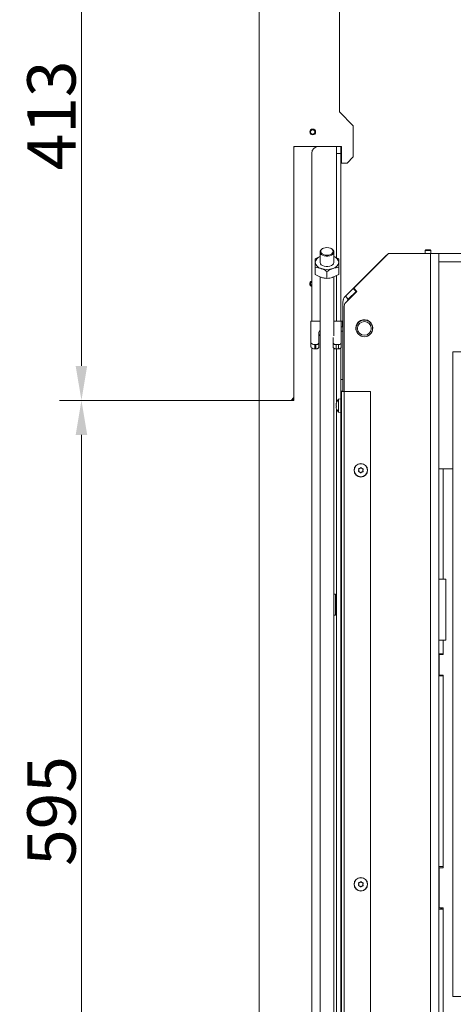
# Model space of a CAD drawing. Extents: x 16767 to 20320, y -2775 to 1017.
# Drawn here: x 16767 to 17081, y -2406 to -1692 of the extents above; entities that cross this region are included whole.
import ezdxf

# ---------------------------------------------------------------- set-up
doc = ezdxf.new("R2010")
doc.units = 0
doc.header["$LTSCALE"] = 5
doc.layers.add('Bemaßungen(Brunner)', color=7, linetype='Continuous', lineweight=25)
doc.styles.add('Brunner 2014', font='arial.ttf', dxfattribs={"height": 35})
doc.dimstyles.new('Brunner 2014', dxfattribs={"dimscale": 5, "dimtxt": 35, "dimasz": 5, "dimexe": 3.175, "dimexo": 0, "dimgap": 0.762, "dimtad": 1, "dimdec": 0, "dimrnd": 1e-08, "dimtxsty": 'Brunner 2014', "dimcen": 0.09, "dimdle": 10, "dimclrd": 7, "dimclre": 7, "dimclrt": 7, "dimadec": 1, "dimazin": 2, "dimtfac": 0.666667, "dimtdec": 0, "dimtmove": 0, "dimatfit": 3, "dimldrblk": 'Filled-1', "dimfxl": 1, "dimtolj": 1, "dimlwd": 5, "dimlwe": 5, "dimarcsym": 0})

# ---------------------------------------------------------------- blocks, each defined once
blk = doc.blocks.new('*D365')
at = {"layer": 'Bemaßungen(Brunner)', "color": 7, "linetype": 'Continuous', "lineweight": 5}
for p, q in [((16940.69, -1554.96), (16796.12, -1554.96)), ((16812, -1579.96), (16812, -1942.96)), ((16940.69, -1967.96), (16796.12, -1967.96))]:
    blk.add_line(p, q, dxfattribs=at)
at = {"layer": 'Bemaßungen(Brunner)', "color": 7, "lineweight": 5}
for points in [[(16807.83, -1579.96), (16816.17, -1579.96), (16812, -1554.96)], [(16807.83, -1942.96), (16816.17, -1942.96), (16812, -1967.96)]]:
    blk.add_solid(points, dxfattribs=at)
at = {"layer": 'Defpoints', "color": 0, "lineweight": 5}
for p in [(16940.69, -1554.96), (16812, -1967.96), (16940.69, -1967.96)]:
    blk.add_point(p, dxfattribs=at)
at = {"layer": 'Bemaßungen(Brunner)', "color": 30, "lineweight": 5, "insert": (16790.31, -1761.46), "char_height": 35, "attachment_point": 5, "rotation": 90, "style": 'Brunner 2014'}
blk.add_mtext('\\A1;413', dxfattribs=at)
blk = doc.blocks.new('Filled-1')
at = {"color": 0}
for p, q in [((0, 0), (-1, 0.167)), ((-1, 0.167), (-1, -0.167)), ((-1, 0), (0, 0)), ((-1, -0.167), (0, 0))]:
    blk.add_line(p, q, dxfattribs=at)
at = {"color": 0, "flags": 128}
blk.add_lwpolyline([(-1, -0.167), (0, 0), (-1, 0.167), (-1, -0.167)], dxfattribs=at)
at = {"color": 0}
blk.add_solid([(-1, -0.167), (0, 0), (-1, 0.167), (-1, -0.167)], dxfattribs=at)
blk = doc.blocks.new('*D366')
at = {"layer": 'Bemaßungen(Brunner)', "color": 7, "linetype": 'Continuous', "lineweight": 5}
for p, q in [((16940.69, -1967.96), (16796.12, -1967.96)), ((16812, -1992.96), (16812, -2537.96)), ((16941.69, -2562.96), (16796.12, -2562.96))]:
    blk.add_line(p, q, dxfattribs=at)
at = {"layer": 'Bemaßungen(Brunner)', "color": 7, "lineweight": 5}
for points in [[(16807.83, -1992.96), (16816.17, -1992.96), (16812, -1967.96)], [(16807.83, -2537.96), (16816.17, -2537.96), (16812, -2562.96)]]:
    blk.add_solid(points, dxfattribs=at)
at = {"layer": 'Defpoints', "color": 0, "lineweight": 5}
for p in [(16940.69, -1967.96), (16812, -2562.96), (16941.69, -2562.96)]:
    blk.add_point(p, dxfattribs=at)
at = {"layer": 'Bemaßungen(Brunner)', "color": 30, "lineweight": 5, "insert": (16790.32, -2265.46), "char_height": 35, "attachment_point": 5, "rotation": 90, "style": 'Brunner 2014'}
blk.add_mtext('\\A1;595', dxfattribs=at)

msp = doc.modelspace()

# ---------------------------------------------------------------- linework, layer by layer
at = {"color": 30, "linetype": 'Continuous', "lineweight": 18}
for p, q in [((16940.69, -1554.96), (16940.69, -1967.96)), ((16998.69, -1758.96), (16998.69, -1586.96)), ((17008.69, -1768.96), (16998.69, -1758.96)), ((17008.69, -1791.46), (17008.69, -1768.96)), ((16983.69, -1783.96), (16965.69, -1783.96)), ((16965.69, -1783.96), (16965.69, -1965.96)), ((16965.69, -1967.96), (16965.69, -1784.96)), ((16966.69, -1783.96), (16983.69, -1783.96)), ((16978.69, -1910.56), (16978.69, -1788.96)), ((16983.69, -1783.96), (16993.69, -1783.96)), ((16993.69, -1783.96), (16996.69, -1783.96)), ((16999.69, -1783.96), (16996.69, -1783.96)), ((16996.69, -1783.96), (16996.69, -1788.96)), ((16996.69, -1788.96), (16999.69, -1788.96)), ((16996.69, -1864.62), (16996.69, -1788.96)), ((17000.19, -1783.96), (16999.69, -1783.96)), ((16999.69, -1788.96), (16999.69, -1783.96)), ((16999.69, -1910.56), (16999.69, -1788.96)), ((17000.19, -1783.96), (17000.19, -1795.96)), ((17000.19, -1795.96), (17004.19, -1795.96)), ((17004.19, -1795.96), (17008.69, -1791.46)), ((16984.69, -1860.4), (16984.69, -1867.89)), ((16986.88, -1857.85), (16986.56, -1858)), ((16992.81, -1858), (16992.49, -1857.85)), ((16994.69, -1867.89), (16994.69, -1860.4)), ((16981.19, -1876.62), (16981.19, -1871.51)), ((16989.69, -1879.64), (16989.69, -1874.53)), ((16998.19, -1876.62), (16998.19, -1871.51)), ((16984.69, -1878.42), (16984.69, -2454.96)), ((16994.69, -1921.07), (16994.69, -1878.4)), ((16996.69, -1910.56), (16996.69, -1877.46)), ((16978.69, -2473.8), (16978.69, -1929.95)), ((16994.69, -2454.96), (16994.69, -1930.17)), ((16996.69, -1969.28), (16996.69, -1930.63)), ((16999.69, -1966.89), (16999.69, -1930.01)), ((16963.69, -1967.96), (16940.69, -1967.96)), ((16940.69, -2561.96), (16940.69, -1967.96)), ((16940.69, -1967.96), (16965.69, -1967.96)), ((16965.69, -1965.96), (16963.69, -1967.96)), ((16964.69, -1966.96), (16964.69, -1967.96)), ((16996.69, -2439.21), (16996.69, -1974.3)), ((16999.69, -2439.21), (16999.69, -1976.69))]:
    msp.add_line(p, q, dxfattribs=at)
at = {"color": 7, "linetype": 'Continuous', "lineweight": 18}
for p, q in [((17009.04, -1886.7), (17034.19, -1861.56)), ((17034.19, -1861.56), (17064.69, -1861.56)), ((17061.14, -1858.81), (17060.64, -1859.31)), ((17060.64, -1859.31), (17060.64, -1861.56)), ((17060.64, -1859.31), (17064.84, -1859.31)), ((17061.14, -1858.81), (17064.34, -1858.81)), ((17064.84, -1859.31), (17064.34, -1858.81)), ((17064.69, -2441.56), (17064.69, -1861.56)), ((17070.69, -1861.56), (17064.69, -1861.56)), ((17064.84, -1861.56), (17064.84, -1859.31)), ((17070.69, -2097.56), (17070.69, -1861.56)), ((17968.69, -1861.56), (17070.69, -1861.56)), ((17032.19, -1863.32), (17008.64, -1886.88)), ((17070.69, -1867.56), (17968.69, -1867.56)), ((17008.64, -1886.88), (17002.98, -1892.53)), ((17011.38, -1889.04), (17003.06, -1897.35)), ((17010.76, -1889), (17005.1, -1894.65)), ((17010.76, -1889), (17008.64, -1886.88)), ((17009.04, -1886.7), (17011.38, -1889.04)), ((17011.05, -1888.71), (17010.76, -1889)), ((17001.22, -1896.78), (17001.22, -1961.56)), ((17001.29, -1895.9), (17001.29, -1895.8)), ((17005.1, -1894.65), (17002.98, -1892.53)), ((17002.19, -1961.56), (17002.19, -1899.47)), ((16977.97, -1910.56), (16977.97, -1912.43)), ((16984.69, -1910.56), (16977.97, -1910.56)), ((16999.97, -1910.56), (16994.69, -1910.56)), ((16999.97, -1912.43), (16999.97, -1910.56)), ((17000.97, -1910.56), (16999.97, -1910.56)), ((17000.97, -1914.56), (17000.97, -1910.56)), ((17001.22, -1910.56), (17000.97, -1910.56)), ((17014.04, -1910.16), (17014.22, -1910.16)), ((17014.04, -1910.18), (17014.22, -1910.18)), ((17014.22, -1910.16), (17015.7, -1909.76)), ((17014.22, -1910.18), (17015.7, -1909.78)), ((17014.22, -1909.98), (17014.22, -1910.16)), ((17014.22, -1910.16), (17014.22, -1910.18)), ((17016.48, -1909.66), (17016.99, -1909.66)), ((17016.48, -1909.68), (17016.99, -1909.68)), ((17017.77, -1909.76), (17019.25, -1910.16)), ((17017.77, -1909.78), (17019.25, -1910.18)), ((17019.25, -1910.03), (17019.25, -1910.16)), ((17019.25, -1910.16), (17019.44, -1910.16)), ((17019.25, -1910.16), (17019.25, -1910.18)), ((17019.25, -1910.18), (17019.44, -1910.18)), ((16977.97, -1912.43), (16977.97, -1925.64)), ((16999.97, -1926.28), (16999.97, -1912.43)), ((17000.97, -1914.56), (16999.97, -1914.56)), ((16999.97, -1917.91), (17001.22, -1917.91)), ((17001.22, -1914.56), (17000.97, -1914.56)), ((17010.74, -1914.22), (17010.74, -1916.91)), ((17011.11, -1913.71), (17010.87, -1913.71)), ((17011.06, -1917.91), (17011.11, -1917.91)), ((16977.97, -1928.7), (16977.97, -1925.64)), ((16983.72, -1919.21), (16983.72, -1926.28)), ((16994.22, -1926.28), (16994.22, -1922.42)), ((16980.97, -1927.57), (16981.72, -1927.57)), ((16980.97, -1930.63), (16980.97, -1927.57)), ((16980.97, -1930.63), (16981.72, -1930.63)), ((16981.72, -1930.63), (16981.72, -1927.57)), ((16983.72, -1929.35), (16983.72, -1926.28)), ((16994.22, -1929.35), (16994.22, -1926.28)), ((16996.22, -1930.63), (16996.22, -1927.57)), ((16996.22, -1927.57), (16997.97, -1927.57)), ((16996.22, -1930.63), (16997.97, -1930.63)), ((16997.97, -1930.63), (16997.97, -1927.57)), ((16999.97, -1929.35), (16999.97, -1926.28)), ((17080.69, -1932.87), (17080.69, -2399.87)), ((17100.69, -1932.87), (17080.69, -1932.87)), ((17001.22, -1952.86), (16999.69, -1952.86)), ((16999.69, -1961.19), (17001.22, -1961.19)), ((17000.19, -1961.56), (17000.19, -2504.56)), ((17002.19, -1961.56), (17000.19, -1961.56)), ((17002.19, -1961.56), (17002.19, -2504.39)), ((17021.19, -1961.56), (17002.19, -1961.56)), ((17021.19, -1961.56), (17021.19, -2485.39)), ((16999.72, -1966.89), (16998.09, -1967.03)), ((16998.09, -1967.03), (16998.09, -1968.17)), ((16998.09, -1968.17), (16998.09, -1976.55)), ((16999.72, -1966.89), (16999.72, -1968.07)), ((16999.72, -1968.07), (16999.72, -1976.69)), ((16996.38, -1970.32), (16996.38, -1970.32)), ((16996.38, -1970.82), (16996.38, -1970.82)), ((16996.38, -1971.29), (16996.38, -1971.29)), ((16996.38, -1972.29), (16996.38, -1972.29)), ((16996.38, -1972.77), (16996.38, -1972.77)), ((16996.38, -1973.27), (16996.41, -1973.26)), ((16996.38, -1973.27), (16996.38, -1973.27)), ((16996.41, -1970.35), (16996.49, -1970.35)), ((17000.19, -1969.69), (16999.72, -1969.69)), ((16999.72, -1973.89), (17000.19, -1973.89)), ((16998.09, -1976.55), (16999.72, -1976.69)), ((16999.69, -1981.96), (17000.19, -1981.96)), ((16999.69, -1985.96), (17000.19, -1985.96)), ((17012.69, -2018.44), (17012.69, -2018.44)), ((17013.54, -2017.21), (17013.54, -2017.21)), ((17015.03, -2017.33), (17015.03, -2017.33)), ((17015.68, -2018.68), (17015.68, -2018.68)), ((17070.69, -2017.46), (17080.69, -2017.46)), ((17070.69, -2017.56), (17073.69, -2017.56)), ((17080.69, -2017.56), (17073.69, -2017.56)), ((17013.34, -2019.8), (17013.34, -2019.8)), ((17014.83, -2019.92), (17014.83, -2019.92)), ((17070.69, -2141.56), (17070.69, -2097.56)), ((17070.69, -2097.56), (17075.69, -2097.56)), ((17075.69, -2141.56), (17075.69, -2097.56)), ((16995.89, -2108.46), (16994.69, -2108.46)), ((16995.89, -2123.46), (16995.89, -2108.46)), ((16996.69, -2113.86), (16995.89, -2113.86)), ((16995.89, -2118.06), (16996.69, -2118.06)), ((17000.19, -2113.86), (16999.69, -2113.86)), ((16999.69, -2118.06), (17000.19, -2118.06)), ((16994.69, -2123.46), (16995.89, -2123.46)), ((17070.69, -2435.56), (17070.69, -2141.56)), ((17070.69, -2141.56), (17075.69, -2141.56)), ((17073.69, -2151.56), (17070.69, -2151.56)), ((17070.89, -2152.06), (17070.89, -2167.06)), ((17070.89, -2152.06), (17073.69, -2152.06)), ((17073.69, -2151.56), (17073.69, -2152.06)), ((17070.69, -2167.56), (17073.69, -2167.56)), ((17070.89, -2167.06), (17073.69, -2167.06)), ((17073.69, -2167.06), (17073.69, -2167.56)), ((17073.69, -2167.56), (17073.69, -2305.56)), ((17073.69, -2305.56), (17070.69, -2305.56)), ((17070.89, -2306.56), (17073.69, -2306.56)), ((17070.89, -2306.56), (17070.89, -2335.56)), ((17073.69, -2305.56), (17073.69, -2306.56)), ((17012.69, -2318.44), (17012.69, -2318.44)), ((17013.54, -2317.21), (17013.54, -2317.21)), ((17015.03, -2317.33), (17015.03, -2317.33)), ((17013.34, -2319.8), (17013.34, -2319.8)), ((17014.83, -2319.92), (17014.83, -2319.92)), ((17015.68, -2318.68), (17015.68, -2318.68)), ((17070.89, -2319.5), (17070.69, -2319.5)), ((17070.69, -2336.5), (17072.19, -2336.5)), ((17070.69, -2336.56), (17073.69, -2336.56)), ((17070.89, -2335.56), (17073.69, -2335.56)), ((17072.19, -2336.5), (17072.19, -2335.56)), ((17072.19, -2336.5), (17072.69, -2336)), ((17072.69, -2335.56), (17072.69, -2336)), ((17072.84, -2336.56), (17072.84, -2335.56)), ((17073.69, -2335.56), (17073.69, -2336.56)), ((17073.69, -2336.56), (17073.69, -2432.56)), ((17100.69, -2399.87), (17080.69, -2399.87))]:
    msp.add_line(p, q, dxfattribs=at)
at = {"color": 8, "linetype": 'Continuous', "lineweight": 18}
for p, q in [((17032.31, -1863.44), (17032.19, -1863.32)), ((17014.04, -1910.07), (17014.04, -1910.16)), ((17014.04, -1910.16), (17014.04, -1910.18)), ((17015.7, -1909.76), (17015.7, -1909.54)), ((17015.7, -1909.78), (17015.7, -1909.76)), ((17016.48, -1909.47), (17016.48, -1909.66)), ((17016.48, -1909.66), (17016.48, -1909.68)), ((17016.99, -1909.66), (17016.99, -1909.47)), ((17016.99, -1909.68), (17016.99, -1909.66)), ((17017.77, -1909.56), (17017.77, -1909.76)), ((17017.77, -1909.76), (17017.77, -1909.78)), ((17019.44, -1910.12), (17019.44, -1910.16)), ((17019.44, -1910.16), (17019.44, -1910.18)), ((16996.48, -1970.28), (16996.47, -1970.28)), ((16996.49, -1973.58), (16996.47, -1973.58)), ((17000.19, -1983.75), (16999.69, -1983.75)), ((17073.69, -2017.56), (17073.69, -2097.56)), ((17076.69, -2017.56), (17076.69, -2017.46)), ((17073.69, -2141.56), (17073.69, -2151.56))]:
    msp.add_line(p, q, dxfattribs=at)
at = {"color": 30, "linetype": 'Continuous', "lineweight": 18, "flags": 128}
for points in [[(16992.81, -1858), (16993.34, -1858.3), (16994.12, -1858.99), (16994.58, -1859.78), (16994.67, -1860.61), (16994.4, -1861.43), (16993.77, -1862.18), (16992.84, -1862.79), (16991.68, -1863.23), (16990.37, -1863.45), (16989, -1863.45), (16987.69, -1863.23), (16986.53, -1862.79), (16985.6, -1862.18), (16984.97, -1861.43), (16984.7, -1860.61), (16984.79, -1859.78), (16985.25, -1858.99), (16986.03, -1858.3), (16986.56, -1858)], [(16989.69, -1857.24), (16988.42, -1857.35), (16987.25, -1857.68), (16986.28, -1858.2), (16985.59, -1858.86), (16985.23, -1859.62), (16985.23, -1860.4), (16985.59, -1861.16), (16986.28, -1861.82), (16987.25, -1862.34), (16988.42, -1862.67), (16989.69, -1862.78), (16990.95, -1862.67), (16992.12, -1862.34), (16993.09, -1861.82), (16993.78, -1861.16), (16994.14, -1860.4), (16994.14, -1859.62), (16993.78, -1858.86), (16993.09, -1858.2), (16992.12, -1857.68), (16990.95, -1857.35), (16989.69, -1857.24)], [(16994.69, -1867.89), (16994.67, -1868.1), (16994.4, -1868.92), (16993.77, -1869.67), (16992.84, -1870.28), (16991.68, -1870.71), (16990.37, -1870.94), (16989, -1870.94), (16987.69, -1870.71), (16986.53, -1870.28), (16985.6, -1869.67), (16984.97, -1868.92), (16984.7, -1868.1), (16984.69, -1867.89)], [(16965, -1967.96), (16965.32, -1967.36), (16965.69, -1966.87)]]:
    msp.add_lwpolyline(points, dxfattribs=at)
at = {"color": 7, "linetype": 'Continuous', "lineweight": 18, "flags": 128}
for points in [[(17019.44, -1910.16), (17019.49, -1910.16), (17019.51, -1910.15)], [(17019.44, -1910.18), (17019.49, -1910.17), (17019.52, -1910.16)], [(16980.97, -1927.57), (16980.39, -1927.53), (16979.82, -1927.42), (16979.3, -1927.24), (16978.85, -1927), (16978.48, -1926.71), (16978.2, -1926.38), (16978.03, -1926.02), (16977.97, -1925.64)], [(16977.97, -1928.7), (16978.03, -1929.08), (16978.2, -1929.44), (16978.48, -1929.77), (16978.85, -1930.07), (16979.3, -1930.31), (16979.82, -1930.49), (16980.39, -1930.59), (16980.97, -1930.63)], [(16983.72, -1926.28), (16983.68, -1926.53), (16983.57, -1926.77), (16983.38, -1927), (16983.14, -1927.19), (16982.83, -1927.35), (16982.49, -1927.47), (16982.11, -1927.54), (16981.72, -1927.57)], [(16981.72, -1930.63), (16982.11, -1930.61), (16982.49, -1930.53), (16982.83, -1930.42), (16983.14, -1930.26), (16983.38, -1930.06), (16983.57, -1929.84), (16983.68, -1929.6), (16983.72, -1929.35)], [(16996.22, -1927.57), (16995.83, -1927.54), (16995.46, -1927.47), (16995.11, -1927.35), (16994.81, -1927.19), (16994.56, -1927), (16994.37, -1926.77), (16994.26, -1926.53), (16994.22, -1926.28)], [(16994.22, -1929.35), (16994.26, -1929.6), (16994.37, -1929.84), (16994.56, -1930.06), (16994.81, -1930.26), (16995.11, -1930.42), (16995.46, -1930.53), (16995.83, -1930.61), (16996.22, -1930.63)], [(16999.97, -1926.28), (16999.93, -1926.53), (16999.82, -1926.77), (16999.63, -1927), (16999.39, -1927.19), (16999.08, -1927.35), (16998.74, -1927.47), (16998.36, -1927.54), (16997.97, -1927.57)], [(16997.97, -1930.63), (16998.36, -1930.61), (16998.74, -1930.53), (16999.08, -1930.42), (16999.39, -1930.26), (16999.63, -1930.06), (16999.82, -1929.84), (16999.93, -1929.6), (16999.97, -1929.35)]]:
    msp.add_lwpolyline(points, dxfattribs=at)
at = {"color": 30, "linetype": 'Continuous', "lineweight": 18}
for radius in [2.1, 1.6]:
    msp.add_circle((16979.34, -1773.46), radius, dxfattribs=at)
at = {"color": 7, "linetype": 'Continuous', "lineweight": 18}
for centre, radius in [((17016.74, -1915.81), 6), ((17016.74, -1915.81), 5), ((17014.19, -2018.56), 4.9), ((17014.19, -2018.56), 4.76), ((17014.19, -2318.56), 4.9), ((17014.19, -2318.56), 4.76)]:
    msp.add_circle(centre, radius, dxfattribs=at)
at = {"color": 30, "linetype": 'Continuous', "lineweight": 18}
for centre, radius, start, end in [((16966.69, -1784.96), 1, 90, 180), ((16983.69, -1788.96), 5, 90, 180), ((16986.34, -1868.59), 5.2, 108.52668, 172.28928), ((16986.59, -1867.08), 5.46, 188.51272, 257.80867), ((16992.78, -1867.08), 5.46, 282.19133, 351.48728), ((16993.03, -1868.59), 5.2, 7.71072, 71.47332), ((16989.69, -1859.99), 13.14, 251.12865, 288.87135), ((16979.34, -1883.46), 2.1, 108.03054, 252.08441), ((16979.34, -1883.46), 1.6, 113.96948, 246.03052)]:
    msp.add_arc(centre, radius, start, end, dxfattribs=at)
at = {"color": 7, "linetype": 'Continuous', "lineweight": 18}
for centre, radius, start, end in [((17036.44, -1867.56), 6, 121.47594, 135), ((17007.22, -1896.78), 6, 135, 180), ((17004.29, -1895.8), 3, 141.69251, 180), ((17005.19, -1899.47), 3, 135, 180), ((17007.22, -1896.78), 3, 135, 167.37693), ((17016.69, -1915.56), 6.1, 347.11038, 180), ((17014.04, -1909.88), 0.3, 241.28835, 270), ((17014.04, -1909.86), 0.3, 244.25125, 270), ((17016.48, -1912.66), 3, 90, 105), ((17016.48, -1912.68), 3, 90, 105), ((17016.99, -1912.66), 3, 75, 90), ((17016.99, -1912.68), 3, 75, 90), ((16986.46, -1919.35), 2.74, 130.32502, 177.03958), ((17016.69, -1915.56), 6.1, 180, 215.50949), ((16986.46, -1922.42), 2.74, 130.32502, 177.03958), ((17003.22, -1971.79), 7, 137.19065, 167.11902), ((17003.22, -1971.79), 7, 192.84129, 222.80935)]:
    msp.add_arc(centre, radius, start, end, dxfattribs=at)
at = {"color": 30, "linetype": 'Continuous', "lineweight": 18}
for points, knots in [([(16984.69, -1863.67), (16984.17, -1863.88), (16982.99, -1864.38), (16981.84, -1865.07), (16981.19, -1865.47)], [0, 0, 0, 0, 0.431643, 1, 1, 1, 1]), ([(16981.19, -1865.47), (16981.19, -1865.96), (16981.19, -1866.64), (16981.19, -1867.63), (16981.19, -1867.89)], [0, 0, 0, 0, 0.735329, 1, 1, 1, 1]), ([(16981.19, -1867.89), (16981.19, -1868.72), (16981.19, -1869.84), (16981.19, -1871.17), (16981.19, -1871.51)], [0, 0, 0, 0, 0.747436, 1, 1, 1, 1]), ([(16998.19, -1865.47), (16997.5, -1865.05), (16996.35, -1864.35), (16995.16, -1863.87), (16994.69, -1863.68)], [0, 0, 0, 0, 0.600233, 1, 1, 1, 1]), ([(16998.19, -1867.89), (16998.19, -1867.63), (16998.19, -1866.64), (16998.19, -1865.96), (16998.19, -1865.47)], [0, 0, 0, 0, 0.2646713, 1, 1, 1, 1]), ([(16998.19, -1871.51), (16998.19, -1871.17), (16998.19, -1869.84), (16998.19, -1868.72), (16998.19, -1867.89)], [0, 0, 0, 0, 0.252564, 1, 1, 1, 1]), ([(16981.19, -1871.51), (16981.88, -1871.59), (16982.92, -1871.72), (16984.35, -1872.06), (16985.07, -1872.3), (16985.44, -1872.42)], [0, 0, 0, 0, 0.495251, 0.746818, 1, 1, 1, 1]), ([(16985.44, -1872.42), (16985.54, -1872.46), (16986.3, -1872.73), (16987.74, -1873.38), (16989.03, -1874.14), (16989.69, -1874.53)], [0, 0, 0, 0, 0.070088, 0.530783, 1, 1, 1, 1]), ([(16989.69, -1874.53), (16990.38, -1874.12), (16991.77, -1873.29), (16993.21, -1872.71), (16993.94, -1872.42)], [0, 0, 0, 0, 0.495458, 1, 1, 1, 1]), ([(16993.94, -1872.42), (16994.04, -1872.39), (16994.8, -1872.12), (16996.24, -1871.74), (16997.53, -1871.59), (16998.19, -1871.51)], [0, 0, 0, 0, 0.070088, 0.530783, 1, 1, 1, 1]), ([(16985.44, -1878.73), (16985.33, -1878.69), (16984.57, -1878.41), (16983.13, -1877.77), (16981.84, -1877), (16981.19, -1876.62)], [0, 0, 0, 0, 0.070088, 0.530783, 1, 1, 1, 1]), ([(16989.69, -1879.64), (16988.99, -1879.56), (16987.6, -1879.4), (16986.16, -1878.95), (16985.44, -1878.73)], [0, 0, 0, 0, 0.495458, 1, 1, 1, 1]), ([(16993.94, -1878.73), (16993.83, -1878.76), (16993.07, -1879.03), (16991.63, -1879.41), (16990.34, -1879.56), (16989.69, -1879.64)], [0, 0, 0, 0, 0.070088, 0.530783, 1, 1, 1, 1]), ([(16998.19, -1876.62), (16997.49, -1877.03), (16996.1, -1877.86), (16994.66, -1878.44), (16993.94, -1878.73)], [0, 0, 0, 0, 0.495458, 1, 1, 1, 1])]:
    msp.add_open_spline(points, degree=3, knots=knots, dxfattribs=at)
at = {"color": 7, "linetype": 'Continuous', "lineweight": 18}
for points, knots in [([(16996.4, -1970.23), (16996.4, -1970.24), (16996.38, -1970.29), (16996.38, -1970.3), (16996.38, -1970.32)], [0, 0, 0, 0, 0.148429, 1, 1, 1, 1]), ([(16996.38, -1970.32), (16996.39, -1970.34), (16996.4, -1970.36), (16996.45, -1970.3), (16996.47, -1970.28)], [0, 0, 0, 0, 0.687831, 1, 1, 1, 1]), ([(16996.38, -1970.82), (16996.39, -1970.67), (16996.39, -1970.51), (16996.43, -1970.33), (16996.43, -1970.33)], [0, 0, 0, 0, 0.968467, 1, 1, 1, 1]), ([(16996.47, -1970.5), (16996.44, -1970.68), (16996.39, -1970.95), (16996.39, -1971.21), (16996.38, -1971.29)], [0, 0, 0, 0, 0.687947, 1, 1, 1, 1]), ([(16996.38, -1971.29), (16996.39, -1971.46), (16996.4, -1971.71), (16996.45, -1971.9), (16996.47, -1971.96)], [0, 0, 0, 0, 0.6878291, 1, 1, 1, 1]), ([(16996.47, -1972.29), (16996.44, -1972.38), (16996.39, -1972.5), (16996.39, -1972.7), (16996.38, -1972.77)], [0, 0, 0, 0, 0.687973, 1, 1, 1, 1]), ([(16996.38, -1972.77), (16996.39, -1972.92), (16996.4, -1973.14), (16996.45, -1973.39), (16996.47, -1973.47)], [0, 0, 0, 0, 0.687868, 1, 1, 1, 1]), ([(16996.47, -1973.58), (16996.44, -1973.48), (16996.39, -1973.34), (16996.39, -1973.28), (16996.38, -1973.27)], [0, 0, 0, 0, 0.6879986, 1, 1, 1, 1]), ([(16996.47, -1970.28), (16996.47, -1970.28), (16996.48, -1970.27), (16996.49, -1970.29), (16996.49, -1970.33), (16996.49, -1970.38), (16996.48, -1970.44), (16996.47, -1970.48), (16996.47, -1970.5)], [0, 0, 0, 0, 0.1735505, 0.347889, 0.5184341, 0.6858476, 0.8535271, 1, 1, 1, 1]), ([(16996.47, -1971.96), (16996.47, -1971.98), (16996.48, -1972.02), (16996.49, -1972.08), (16996.49, -1972.15), (16996.49, -1972.21), (16996.48, -1972.26), (16996.47, -1972.28), (16996.47, -1972.29)], [0, 0, 0, 0, 0.173655, 0.347991, 0.518533, 0.685946, 0.853626, 1, 1, 1, 1]), ([(16996.47, -1973.47), (16996.47, -1973.49), (16996.48, -1973.53), (16996.49, -1973.58), (16996.49, -1973.61), (16996.49, -1973.62), (16996.48, -1973.61), (16996.47, -1973.59), (16996.47, -1973.58)], [0, 0, 0, 0, 0.173602, 0.347939, 0.518483, 0.685896, 0.853576, 1, 1, 1, 1]), ([(17012.45, -2019.21), (17012.53, -2019.04), (17012.65, -2018.8), (17012.68, -2018.53), (17012.69, -2018.44)], [0, 0, 0, 0, 0.687973, 1, 1, 1, 1]), ([(17012.57, -2017.66), (17012.57, -2017.63), (17012.56, -2017.59), (17012.57, -2017.52), (17012.6, -2017.46), (17012.65, -2017.42), (17012.7, -2017.39), (17012.74, -2017.39), (17012.76, -2017.38)], [0, 0, 0, 0, 0.173602, 0.347939, 0.518483, 0.685896, 0.853576, 1, 1, 1, 1]), ([(17012.69, -2018.44), (17012.69, -2018.26), (17012.69, -2017.98), (17012.6, -2017.73), (17012.57, -2017.66)], [0, 0, 0, 0, 0.687868, 1, 1, 1, 1]), ([(17012.76, -2017.38), (17012.95, -2017.37), (17013.21, -2017.35), (17013.46, -2017.24), (17013.54, -2017.21)], [0, 0, 0, 0, 0.687999, 1, 1, 1, 1]), ([(17013.54, -2017.21), (17013.7, -2017.11), (17013.94, -2016.98), (17014.11, -2016.78), (17014.16, -2016.71)], [0, 0, 0, 0, 0.687831, 1, 1, 1, 1]), ([(17014.16, -2016.71), (17014.18, -2016.7), (17014.21, -2016.67), (17014.28, -2016.64), (17014.34, -2016.64), (17014.41, -2016.66), (17014.46, -2016.69), (17014.48, -2016.72), (17014.49, -2016.74)], [0, 0, 0, 0, 0.173551, 0.347889, 0.518434, 0.685848, 0.853527, 1, 1, 1, 1]), ([(17014.49, -2016.74), (17014.6, -2016.89), (17014.75, -2017.11), (17014.97, -2017.28), (17015.03, -2017.33)], [0, 0, 0, 0, 0.687947, 1, 1, 1, 1]), ([(17015.03, -2017.33), (17015.2, -2017.42), (17015.43, -2017.56), (17015.69, -2017.61), (17015.78, -2017.62)], [0, 0, 0, 0, 0.6878291, 1, 1, 1, 1]), ([(17015.92, -2017.92), (17015.84, -2018.09), (17015.72, -2018.33), (17015.69, -2018.6), (17015.68, -2018.68)], [0, 0, 0, 0, 0.687973, 1, 1, 1, 1]), ([(17015.68, -2018.68), (17015.68, -2018.87), (17015.68, -2019.14), (17015.77, -2019.39), (17015.8, -2019.47)], [0, 0, 0, 0, 0.6878685, 1, 1, 1, 1]), ([(17015.78, -2017.62), (17015.8, -2017.63), (17015.84, -2017.64), (17015.89, -2017.68), (17015.93, -2017.74), (17015.95, -2017.8), (17015.94, -2017.87), (17015.93, -2017.9), (17015.92, -2017.92)], [0, 0, 0, 0, 0.1736553, 0.3479906, 0.518533, 0.6859457, 0.8536264, 1, 1, 1, 1]), ([(17012.59, -2019.5), (17012.57, -2019.5), (17012.53, -2019.49), (17012.48, -2019.44), (17012.44, -2019.39), (17012.42, -2019.32), (17012.43, -2019.26), (17012.44, -2019.22), (17012.45, -2019.21)], [0, 0, 0, 0, 0.173655, 0.347991, 0.518533, 0.685946, 0.853626, 1, 1, 1, 1]), ([(17013.34, -2019.8), (17013.17, -2019.7), (17012.94, -2019.57), (17012.68, -2019.52), (17012.59, -2019.5)], [0, 0, 0, 0, 0.6878291, 1, 1, 1, 1]), ([(17013.88, -2020.38), (17013.77, -2020.23), (17013.62, -2020.01), (17013.4, -2019.85), (17013.34, -2019.8)], [0, 0, 0, 0, 0.687947, 1, 1, 1, 1]), ([(17014.21, -2020.41), (17014.19, -2020.43), (17014.16, -2020.46), (17014.09, -2020.48), (17014.03, -2020.49), (17013.96, -2020.47), (17013.91, -2020.43), (17013.89, -2020.4), (17013.88, -2020.38)], [0, 0, 0, 0, 0.173551, 0.347889, 0.518434, 0.685848, 0.853527, 1, 1, 1, 1]), ([(17014.83, -2019.92), (17014.67, -2020.01), (17014.43, -2020.15), (17014.26, -2020.35), (17014.21, -2020.41)], [0, 0, 0, 0, 0.687831, 1, 1, 1, 1]), ([(17015.61, -2019.74), (17015.42, -2019.75), (17015.16, -2019.77), (17014.91, -2019.88), (17014.83, -2019.92)], [0, 0, 0, 0, 0.687999, 1, 1, 1, 1]), ([(17015.8, -2019.47), (17015.8, -2019.49), (17015.81, -2019.53), (17015.8, -2019.6), (17015.77, -2019.66), (17015.72, -2019.71), (17015.67, -2019.74), (17015.63, -2019.74), (17015.61, -2019.74)], [0, 0, 0, 0, 0.173602, 0.347939, 0.518483, 0.685896, 0.853576, 1, 1, 1, 1]), ([(17012.45, -2319.21), (17012.53, -2319.04), (17012.65, -2318.8), (17012.68, -2318.53), (17012.69, -2318.44)], [0, 0, 0, 0, 0.687973, 1, 1, 1, 1]), ([(17012.57, -2317.66), (17012.57, -2317.63), (17012.56, -2317.59), (17012.57, -2317.52), (17012.6, -2317.46), (17012.65, -2317.42), (17012.7, -2317.39), (17012.74, -2317.39), (17012.76, -2317.38)], [0, 0, 0, 0, 0.173602, 0.347939, 0.518483, 0.685896, 0.853576, 1, 1, 1, 1]), ([(17012.69, -2318.44), (17012.69, -2318.26), (17012.69, -2317.98), (17012.6, -2317.73), (17012.57, -2317.66)], [0, 0, 0, 0, 0.687868, 1, 1, 1, 1]), ([(17012.76, -2317.38), (17012.95, -2317.37), (17013.21, -2317.35), (17013.46, -2317.24), (17013.54, -2317.21)], [0, 0, 0, 0, 0.687999, 1, 1, 1, 1]), ([(17013.54, -2317.21), (17013.7, -2317.11), (17013.94, -2316.98), (17014.11, -2316.78), (17014.16, -2316.71)], [0, 0, 0, 0, 0.687831, 1, 1, 1, 1]), ([(17014.16, -2316.71), (17014.18, -2316.7), (17014.21, -2316.67), (17014.28, -2316.64), (17014.34, -2316.64), (17014.41, -2316.66), (17014.46, -2316.69), (17014.48, -2316.72), (17014.49, -2316.74)], [0, 0, 0, 0, 0.1735505, 0.347889, 0.5184341, 0.6858476, 0.8535271, 1, 1, 1, 1]), ([(17014.49, -2316.74), (17014.6, -2316.89), (17014.75, -2317.11), (17014.97, -2317.28), (17015.03, -2317.33)], [0, 0, 0, 0, 0.687947, 1, 1, 1, 1]), ([(17015.03, -2317.33), (17015.2, -2317.42), (17015.43, -2317.56), (17015.69, -2317.61), (17015.78, -2317.62)], [0, 0, 0, 0, 0.687829, 1, 1, 1, 1]), ([(17015.92, -2317.92), (17015.84, -2318.09), (17015.72, -2318.33), (17015.69, -2318.6), (17015.68, -2318.68)], [0, 0, 0, 0, 0.687973, 1, 1, 1, 1]), ([(17015.78, -2317.62), (17015.8, -2317.63), (17015.84, -2317.64), (17015.89, -2317.68), (17015.93, -2317.74), (17015.95, -2317.8), (17015.94, -2317.87), (17015.93, -2317.9), (17015.92, -2317.92)], [0, 0, 0, 0, 0.173655, 0.347991, 0.518533, 0.685946, 0.853626, 1, 1, 1, 1]), ([(17012.59, -2319.5), (17012.57, -2319.5), (17012.53, -2319.49), (17012.48, -2319.44), (17012.44, -2319.39), (17012.42, -2319.32), (17012.43, -2319.26), (17012.44, -2319.22), (17012.45, -2319.21)], [0, 0, 0, 0, 0.173655, 0.347991, 0.518533, 0.685946, 0.853626, 1, 1, 1, 1]), ([(17013.34, -2319.8), (17013.17, -2319.7), (17012.94, -2319.57), (17012.68, -2319.52), (17012.59, -2319.5)], [0, 0, 0, 0, 0.687829, 1, 1, 1, 1]), ([(17013.88, -2320.38), (17013.77, -2320.23), (17013.62, -2320.01), (17013.4, -2319.85), (17013.34, -2319.8)], [0, 0, 0, 0, 0.687947, 1, 1, 1, 1]), ([(17014.21, -2320.41), (17014.19, -2320.43), (17014.16, -2320.46), (17014.09, -2320.48), (17014.03, -2320.49), (17013.96, -2320.47), (17013.91, -2320.43), (17013.89, -2320.4), (17013.88, -2320.38)], [0, 0, 0, 0, 0.1735505, 0.347889, 0.5184341, 0.6858476, 0.8535271, 1, 1, 1, 1]), ([(17014.83, -2319.92), (17014.67, -2320.01), (17014.43, -2320.15), (17014.26, -2320.35), (17014.21, -2320.41)], [0, 0, 0, 0, 0.687831, 1, 1, 1, 1]), ([(17015.61, -2319.74), (17015.42, -2319.75), (17015.16, -2319.77), (17014.91, -2319.88), (17014.83, -2319.92)], [0, 0, 0, 0, 0.687999, 1, 1, 1, 1]), ([(17015.8, -2319.47), (17015.8, -2319.49), (17015.81, -2319.53), (17015.8, -2319.6), (17015.77, -2319.66), (17015.72, -2319.71), (17015.67, -2319.74), (17015.63, -2319.74), (17015.61, -2319.74)], [0, 0, 0, 0, 0.1736021, 0.347939, 0.5184828, 0.6858959, 0.8535759, 1, 1, 1, 1]), ([(17015.68, -2318.68), (17015.68, -2318.87), (17015.68, -2319.14), (17015.77, -2319.39), (17015.8, -2319.47)], [0, 0, 0, 0, 0.687868, 1, 1, 1, 1])]:
    msp.add_open_spline(points, degree=3, knots=knots, dxfattribs=at)

# ---------------------------------------------------------------- dimensions: what is measured, and where the dimension line sits
at = {"layer": 'Bemaßungen(Brunner)', "lineweight": 5}
for base, p1, p2, picture, middle in [((16812, -1967.96), (16940.69, -1554.96), (16940.69, -1967.96), '*D365', (16790.31, -1761.46)), ((16812, -2562.96), (16940.69, -1967.96), (16941.69, -2562.96), '*D366', (16790.32, -2265.46))]:
    dim = msp.add_linear_dim(base=base, p1=p1, p2=p2, angle=90, dimstyle='Brunner 2014', override={"dimclrt": 30}, dxfattribs=at)
    dim.commit()
    dim.dimension.update_dxf_attribs({"geometry": picture, "text_midpoint": middle})

doc.saveas('drawing.dxf')
